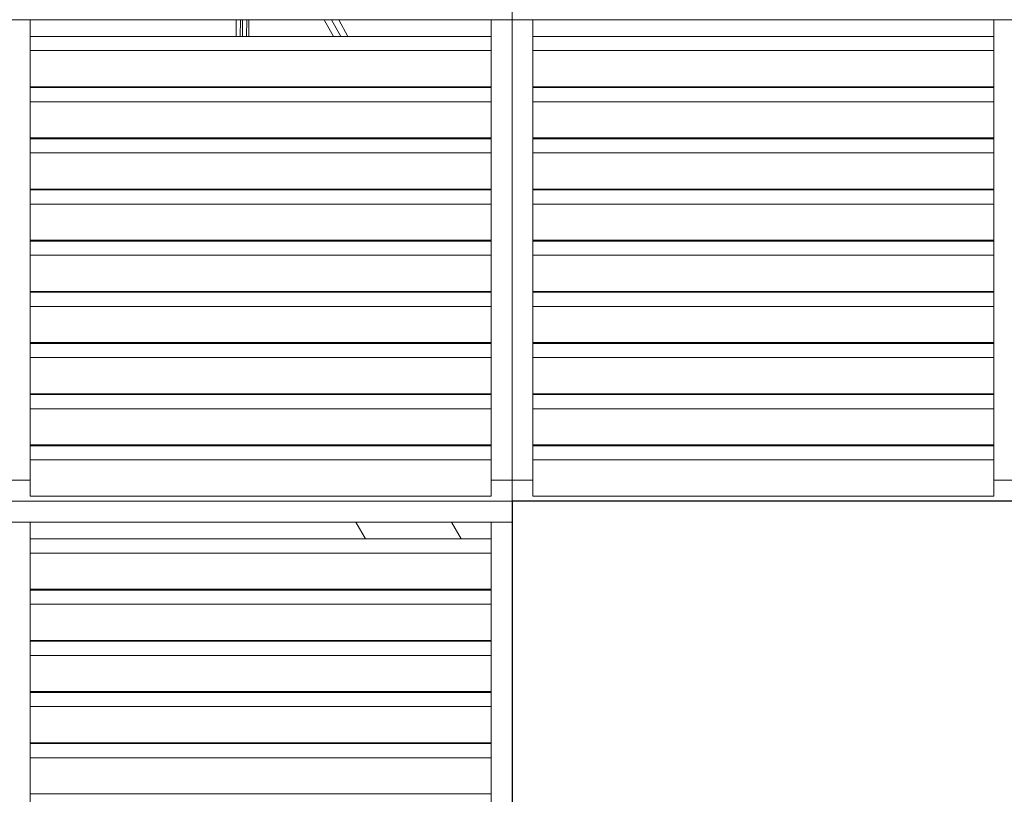
# Model space of a CAD drawing. Units: metres. Extents: x 566627 to 598486, y 9743772 to 9878007.
# Drawn here: x 566648 to 566651, y 9877993 to 9877996 of the extents above; entities that cross this region are included whole.
import ezdxf

# ---------------------------------------------------------------- set-up
doc = ezdxf.new("R2010")
doc.units = ezdxf.units.M
doc.header["$LTSCALE"] = 0.09
doc.header["$MEASUREMENT"] = 0
doc.layers.get('0').update_dxf_attribs({"lineweight": 0})
doc.layers.add('Det_Ном_пера__5', color=7, linetype='Continuous', lineweight=50, true_color=0x0d0100)
for name, color, linetype, lineweight in [('Мебель и оборудование_Ном_пера__1', 7, 'Continuous', 20), ('Мебель и оборудование_Ном_пера__32', 252, 'Continuous', 20), ('Наружные стены_Ном_пера__2', 7, 'Continuous', 25)]:
    doc.layers.add(name, color=color, linetype=linetype, lineweight=lineweight)

msp = doc.modelspace()

# ---------------------------------------------------------------- linework, layer by layer
for p, q in [((566649.6691, 9877995.6814), (566649.6691, 9877995.7464)), ((566649.6691, 9877995.7464), (566649.6691, 9877995.6814)), ((566648.1091, 9877995.6814), (566649.6691, 9877995.6814)), ((566648.1741, 9877995.6814), (566648.1091, 9877995.6814)), ((566648.1741, 9877994.2514), (566648.1741, 9877995.6814)), ((566648.8134, 9877995.6814), (566648.8134, 9877995.6296)), ((566648.8265, 9877995.6814), (566648.8134, 9877995.6814)), ((566648.8265, 9877995.6814), (566648.8257, 9877995.6296)), ((566648.8257, 9877995.6296), (566648.8265, 9877995.6814)), ((566648.8326, 9877995.6814), (566648.8265, 9877995.6814)), ((566648.8327, 9877995.6296), (566648.8326, 9877995.6814)), ((566648.8465, 9877995.6814), (566648.8326, 9877995.6814)), ((566648.8326, 9877995.6814), (566648.8327, 9877995.6296)), ((566648.8465, 9877995.6814), (566648.8457, 9877995.6296)), ((566648.8457, 9877995.6296), (566648.8465, 9877995.6814)), ((566648.8523, 9877995.6814), (566648.8465, 9877995.6814)), ((566648.8523, 9877995.6296), (566648.8523, 9877995.6814)), ((566649.109, 9877995.6814), (566649.0867, 9877995.6814)), ((566649.0867, 9877995.6814), (566649.1155, 9877995.6296)), ((566649.1378, 9877995.6296), (566649.109, 9877995.6814)), ((566649.1313, 9877995.6814), (566649.109, 9877995.6814)), ((566649.109, 9877995.6814), (566649.1378, 9877995.6296)), ((566649.1601, 9877995.6296), (566649.1313, 9877995.6814)), ((566649.6691, 9877995.6814), (566649.6041, 9877995.6814)), ((566649.6041, 9877995.6814), (566649.6041, 9877994.2514)), ((566649.6691, 9877994.2514), (566649.6691, 9877995.6814)), ((566649.6691, 9877995.6814), (566651.2291, 9877995.6814)), ((566649.7341, 9877995.6814), (566649.6691, 9877995.6814)), ((566649.6691, 9877995.6814), (566649.6691, 9877994.2514)), ((566649.7341, 9877994.2514), (566649.7341, 9877995.6814)), ((566651.2291, 9877995.6814), (566651.1641, 9877995.6814)), ((566651.1641, 9877995.6814), (566651.1641, 9877994.2514)), ((566649.6041, 9877995.6296), (566648.1741, 9877995.6296)), ((566648.1741, 9877995.6296), (566648.1741, 9877995.5856)), ((566648.8134, 9877995.6296), (566648.8257, 9877995.6296)), ((566648.8257, 9877995.6296), (566648.8327, 9877995.6296)), ((566648.8327, 9877995.6296), (566648.8457, 9877995.6296)), ((566648.8457, 9877995.6296), (566648.8523, 9877995.6296)), ((566649.1155, 9877995.6296), (566649.1378, 9877995.6296)), ((566649.1378, 9877995.6296), (566649.1601, 9877995.6296)), ((566649.6041, 9877995.5856), (566649.6041, 9877995.6296)), ((566651.1641, 9877995.6296), (566649.7341, 9877995.6296)), ((566649.7341, 9877995.6296), (566649.7341, 9877995.5856)), ((566651.1641, 9877995.5856), (566651.1641, 9877995.6296)), ((566649.6041, 9877995.5856), (566648.1741, 9877995.5856)), ((566648.1741, 9877995.5856), (566648.1741, 9877995.4733)), ((566648.1741, 9877995.5856), (566649.6041, 9877995.5856)), ((566649.6041, 9877995.4733), (566649.6041, 9877995.5856)), ((566651.1641, 9877995.5856), (566649.7341, 9877995.5856)), ((566649.7341, 9877995.5856), (566649.7341, 9877995.4733)), ((566649.7341, 9877995.5856), (566651.1641, 9877995.5856)), ((566651.1641, 9877995.4733), (566651.1641, 9877995.5856)), ((566648.1741, 9877995.4733), (566649.6041, 9877995.4733)), ((566649.6041, 9877995.4707), (566648.1741, 9877995.4707)), ((566648.1741, 9877995.4707), (566648.1741, 9877995.4268)), ((566648.8233, 9877995.4733), (566648.8134, 9877995.4733)), ((566648.8134, 9877995.4733), (566648.8134, 9877995.4707)), ((566648.8134, 9877995.4707), (566648.8232, 9877995.4707)), ((566648.8233, 9877995.4733), (566648.8232, 9877995.4707)), ((566648.8232, 9877995.4707), (566648.8233, 9877995.4733)), ((566648.8232, 9877995.4707), (566648.8327, 9877995.4707)), ((566648.8327, 9877995.4733), (566648.8233, 9877995.4733)), ((566648.8327, 9877995.4707), (566648.8327, 9877995.4733)), ((566648.8327, 9877995.4733), (566648.8327, 9877995.4707)), ((566648.8432, 9877995.4733), (566648.8327, 9877995.4733)), ((566648.8327, 9877995.4707), (566648.8432, 9877995.4707)), ((566648.8523, 9877995.4733), (566648.8432, 9877995.4733)), ((566648.8432, 9877995.4733), (566648.8432, 9877995.4707)), ((566648.8432, 9877995.4707), (566648.8432, 9877995.4733)), ((566648.8432, 9877995.4707), (566648.8523, 9877995.4707)), ((566648.8523, 9877995.4707), (566648.8523, 9877995.4733)), ((566649.2024, 9877995.4733), (566649.2039, 9877995.4707)), ((566649.2247, 9877995.4733), (566649.2024, 9877995.4733)), ((566649.2039, 9877995.4707), (566649.2262, 9877995.4707)), ((566649.2262, 9877995.4707), (566649.2247, 9877995.4733)), ((566649.2471, 9877995.4733), (566649.2247, 9877995.4733)), ((566649.2247, 9877995.4733), (566649.2262, 9877995.4707)), ((566649.2262, 9877995.4707), (566649.2485, 9877995.4707)), ((566649.2485, 9877995.4707), (566649.2471, 9877995.4733)), ((566649.6041, 9877995.4268), (566649.6041, 9877995.4707)), ((566649.7341, 9877995.4733), (566651.1641, 9877995.4733)), ((566651.1641, 9877995.4707), (566649.7341, 9877995.4707)), ((566649.7341, 9877995.4707), (566649.7341, 9877995.4268)), ((566651.1641, 9877995.4268), (566651.1641, 9877995.4707)), ((566649.6041, 9877995.4268), (566648.1741, 9877995.4268)), ((566648.1741, 9877995.4268), (566648.1741, 9877995.3144)), ((566648.1741, 9877995.4268), (566649.6041, 9877995.4268)), ((566649.6041, 9877995.3144), (566649.6041, 9877995.4268)), ((566651.1641, 9877995.4268), (566649.7341, 9877995.4268)), ((566649.7341, 9877995.4268), (566649.7341, 9877995.3144)), ((566649.7341, 9877995.4268), (566651.1641, 9877995.4268)), ((566651.1641, 9877995.3144), (566651.1641, 9877995.4268)), ((566648.1741, 9877995.3144), (566649.6041, 9877995.3144)), ((566649.6041, 9877995.3118), (566648.1741, 9877995.3118)), ((566648.1741, 9877995.3118), (566648.1741, 9877995.2679)), ((566648.8134, 9877995.3144), (566648.8134, 9877995.3118)), ((566648.8208, 9877995.3144), (566648.8134, 9877995.3144)), ((566648.8134, 9877995.3118), (566648.8207, 9877995.3118)), ((566648.8208, 9877995.3144), (566648.8207, 9877995.3118)), ((566648.8207, 9877995.3118), (566648.8208, 9877995.3144)), ((566648.8207, 9877995.3118), (566648.8327, 9877995.3118)), ((566648.8327, 9877995.3144), (566648.8208, 9877995.3144)), ((566648.8327, 9877995.3118), (566648.8327, 9877995.3144)), ((566648.8407, 9877995.3144), (566648.8327, 9877995.3144)), ((566648.8327, 9877995.3144), (566648.8327, 9877995.3118)), ((566648.8327, 9877995.3118), (566648.8407, 9877995.3118)), ((566648.8407, 9877995.3144), (566648.8407, 9877995.3118)), ((566648.8523, 9877995.3144), (566648.8407, 9877995.3144)), ((566648.8407, 9877995.3118), (566648.8407, 9877995.3144)), ((566648.8407, 9877995.3118), (566648.8523, 9877995.3118)), ((566648.8523, 9877995.3118), (566648.8523, 9877995.3144)), ((566649.2908, 9877995.3144), (566649.2922, 9877995.3118)), ((566649.3131, 9877995.3144), (566649.2908, 9877995.3144)), ((566649.2922, 9877995.3118), (566649.3146, 9877995.3118)), ((566649.3146, 9877995.3118), (566649.3131, 9877995.3144)), ((566649.3354, 9877995.3144), (566649.3131, 9877995.3144)), ((566649.3131, 9877995.3144), (566649.3146, 9877995.3118)), ((566649.3146, 9877995.3118), (566649.3369, 9877995.3118)), ((566649.3369, 9877995.3118), (566649.3354, 9877995.3144)), ((566649.6041, 9877995.2679), (566649.6041, 9877995.3118)), ((566649.7341, 9877995.3144), (566651.1641, 9877995.3144)), ((566651.1641, 9877995.3118), (566649.7341, 9877995.3118)), ((566649.7341, 9877995.3118), (566649.7341, 9877995.2679)), ((566651.1641, 9877995.2679), (566651.1641, 9877995.3118)), ((566649.6041, 9877995.2679), (566648.1741, 9877995.2679)), ((566648.1741, 9877995.2679), (566648.1741, 9877995.1555)), ((566648.1741, 9877995.2679), (566649.6041, 9877995.2679)), ((566649.6041, 9877995.1555), (566649.6041, 9877995.2679)), ((566651.1641, 9877995.2679), (566649.7341, 9877995.2679)), ((566649.7341, 9877995.2679), (566649.7341, 9877995.1555)), ((566649.7341, 9877995.2679), (566651.1641, 9877995.2679)), ((566651.1641, 9877995.1555), (566651.1641, 9877995.2679)), ((566648.1741, 9877995.1555), (566649.6041, 9877995.1555)), ((566649.6041, 9877995.1529), (566648.1741, 9877995.1529)), ((566648.1741, 9877995.1529), (566648.1741, 9877995.109)), ((566648.8134, 9877995.1555), (566648.8134, 9877995.1529)), ((566648.8183, 9877995.1555), (566648.8134, 9877995.1555)), ((566648.8134, 9877995.1529), (566648.8183, 9877995.1529)), ((566648.8183, 9877995.1555), (566648.8183, 9877995.1529)), ((566648.8328, 9877995.1555), (566648.8183, 9877995.1555)), ((566648.8183, 9877995.1529), (566648.8183, 9877995.1555)), ((566648.8183, 9877995.1529), (566648.8328, 9877995.1529)), ((566648.8328, 9877995.1529), (566648.8328, 9877995.1555)), ((566648.8382, 9877995.1555), (566648.8328, 9877995.1555)), ((566648.8328, 9877995.1555), (566648.8328, 9877995.1529)), ((566648.8328, 9877995.1529), (566648.8382, 9877995.1529)), ((566648.8523, 9877995.1555), (566648.8382, 9877995.1555)), ((566648.8382, 9877995.1555), (566648.8382, 9877995.1529)), ((566648.8382, 9877995.1529), (566648.8382, 9877995.1555)), ((566648.8382, 9877995.1529), (566648.8523, 9877995.1529)), ((566648.8523, 9877995.1529), (566648.8523, 9877995.1555)), ((566649.3792, 9877995.1555), (566649.3806, 9877995.1529)), ((566649.4015, 9877995.1555), (566649.3792, 9877995.1555)), ((566649.3806, 9877995.1529), (566649.4029, 9877995.1529)), ((566649.4029, 9877995.1529), (566649.4015, 9877995.1555)), ((566649.4015, 9877995.1555), (566649.4029, 9877995.1529)), ((566649.4238, 9877995.1555), (566649.4015, 9877995.1555)), ((566649.4029, 9877995.1529), (566649.4252, 9877995.1529)), ((566649.4252, 9877995.1529), (566649.4238, 9877995.1555)), ((566649.6041, 9877995.109), (566649.6041, 9877995.1529)), ((566649.7341, 9877995.1555), (566651.1641, 9877995.1555)), ((566651.1641, 9877995.1529), (566649.7341, 9877995.1529)), ((566649.7341, 9877995.1529), (566649.7341, 9877995.109)), ((566651.1641, 9877995.109), (566651.1641, 9877995.1529)), ((566649.6041, 9877995.109), (566648.1741, 9877995.109)), ((566648.1741, 9877995.109), (566648.1741, 9877994.9966)), ((566648.1741, 9877995.109), (566649.6041, 9877995.109)), ((566649.6041, 9877994.9966), (566649.6041, 9877995.109)), ((566651.1641, 9877995.109), (566649.7341, 9877995.109)), ((566649.7341, 9877995.109), (566649.7341, 9877994.9966)), ((566649.7341, 9877995.109), (566651.1641, 9877995.109)), ((566651.1641, 9877994.9966), (566651.1641, 9877995.109)), ((566648.1741, 9877994.9966), (566649.6041, 9877994.9966)), ((566649.6041, 9877994.994), (566648.1741, 9877994.994)), ((566648.1741, 9877994.994), (566648.1741, 9877994.9501)), ((566648.8134, 9877994.9966), (566648.8134, 9877994.994)), ((566648.8159, 9877994.9966), (566648.8134, 9877994.9966)), ((566648.8134, 9877994.994), (566648.8158, 9877994.994)), ((566648.8159, 9877994.9966), (566648.8158, 9877994.994)), ((566648.8158, 9877994.994), (566648.8159, 9877994.9966)), ((566648.8158, 9877994.994), (566648.8328, 9877994.994)), ((566648.8328, 9877994.9966), (566648.8159, 9877994.9966)), ((566648.8328, 9877994.994), (566648.8328, 9877994.9966)), ((566648.8328, 9877994.9966), (566648.8328, 9877994.994)), ((566648.8357, 9877994.9966), (566648.8328, 9877994.9966)), ((566648.8328, 9877994.994), (566648.8357, 9877994.994)), ((566648.8357, 9877994.9966), (566648.8357, 9877994.994)), ((566648.8523, 9877994.9966), (566648.8357, 9877994.9966)), ((566648.8357, 9877994.994), (566648.8357, 9877994.9966)), ((566648.8357, 9877994.994), (566648.8523, 9877994.994)), ((566648.8523, 9877994.994), (566648.8523, 9877994.9966)), ((566649.4675, 9877994.9966), (566649.469, 9877994.994)), ((566649.4898, 9877994.9966), (566649.4675, 9877994.9966)), ((566649.469, 9877994.994), (566649.4913, 9877994.994)), ((566649.4913, 9877994.994), (566649.4898, 9877994.9966)), ((566649.4898, 9877994.9966), (566649.4913, 9877994.994)), ((566649.5121, 9877994.9966), (566649.4898, 9877994.9966)), ((566649.4913, 9877994.994), (566649.5136, 9877994.994)), ((566649.5136, 9877994.994), (566649.5121, 9877994.9966)), ((566649.6041, 9877994.9501), (566649.6041, 9877994.994)), ((566649.7341, 9877994.9966), (566651.1641, 9877994.9966)), ((566651.1641, 9877994.994), (566649.7341, 9877994.994)), ((566649.7341, 9877994.994), (566649.7341, 9877994.9501)), ((566651.1641, 9877994.9501), (566651.1641, 9877994.994)), ((566649.6041, 9877994.9501), (566648.1741, 9877994.9501)), ((566648.1741, 9877994.9501), (566648.1741, 9877994.8377)), ((566648.1741, 9877994.9501), (566649.6041, 9877994.9501)), ((566649.6041, 9877994.8377), (566649.6041, 9877994.9501)), ((566651.1641, 9877994.9501), (566649.7341, 9877994.9501)), ((566649.7341, 9877994.9501), (566649.7341, 9877994.8377)), ((566649.7341, 9877994.9501), (566651.1641, 9877994.9501)), ((566651.1641, 9877994.8377), (566651.1641, 9877994.9501)), ((566648.1741, 9877994.8377), (566649.6041, 9877994.8377)), ((566648.1741, 9877994.8377), (566648.1741, 9877994.8351)), ((566648.7668, 9877994.8377), (566648.1741, 9877994.8377)), ((566649.6041, 9877994.8351), (566648.1741, 9877994.8351)), ((566648.1741, 9877994.8351), (566648.1741, 9877994.7912)), ((566648.1741, 9877994.8351), (566648.7668, 9877994.8351)), ((566648.7668, 9877994.8377), (566648.7668, 9877994.8351)), ((566648.8134, 9877994.8377), (566648.7668, 9877994.8377)), ((566648.7668, 9877994.8351), (566648.7668, 9877994.8377)), ((566648.7668, 9877994.8351), (566648.8136, 9877994.8351)), ((566648.8328, 9877994.8377), (566648.8134, 9877994.8377)), ((566648.8134, 9877994.8377), (566648.8134, 9877994.8354)), ((566648.8134, 9877994.8354), (566648.8134, 9877994.8377)), ((566648.8134, 9877994.8377), (566648.8134, 9877994.8377)), ((566648.8134, 9877994.8377), (566648.8134, 9877994.8354)), ((566648.8134, 9877994.8354), (566648.8134, 9877994.8377)), ((566648.8134, 9877994.8354), (566648.8136, 9877994.8351)), ((566648.8136, 9877994.8351), (566648.8134, 9877994.8354)), ((566648.8136, 9877994.8351), (566648.8328, 9877994.8351)), ((566648.8328, 9877994.8351), (566648.8328, 9877994.8377)), ((566648.8332, 9877994.8377), (566648.8328, 9877994.8377)), ((566648.8328, 9877994.8377), (566648.8328, 9877994.8351)), ((566648.8328, 9877994.8351), (566648.8332, 9877994.8351)), ((566648.8524, 9877994.8377), (566648.8332, 9877994.8377)), ((566648.8332, 9877994.8377), (566648.8332, 9877994.8351)), ((566648.8332, 9877994.8351), (566648.8332, 9877994.8377)), ((566648.8332, 9877994.8351), (566648.8521, 9877994.8351)), ((566648.8521, 9877994.8351), (566648.8524, 9877994.8354)), ((566648.8524, 9877994.8354), (566648.8521, 9877994.8351)), ((566648.8521, 9877994.8351), (566648.9927, 9877994.8351)), ((566648.8524, 9877994.8354), (566648.8524, 9877994.8377)), ((566648.9942, 9877994.8377), (566648.8524, 9877994.8377)), ((566648.8524, 9877994.8377), (566648.8524, 9877994.8354)), ((566648.9927, 9877994.8351), (566648.9942, 9877994.8377)), ((566648.9942, 9877994.8377), (566648.9927, 9877994.8351)), ((566648.9927, 9877994.8351), (566649.0693, 9877994.8351)), ((566649.0677, 9877994.8377), (566648.9942, 9877994.8377)), ((566649.0693, 9877994.8351), (566649.0677, 9877994.8377)), ((566649.5782, 9877994.8377), (566649.5559, 9877994.8377)), ((566649.5559, 9877994.8377), (566649.5573, 9877994.8351)), ((566649.5573, 9877994.8351), (566649.579, 9877994.8351)), ((566649.5795, 9877994.8354), (566649.5782, 9877994.8377)), ((566649.5836, 9877994.8377), (566649.5782, 9877994.8377)), ((566649.5782, 9877994.8377), (566649.5795, 9877994.8354)), ((566649.579, 9877994.8351), (566649.5795, 9877994.8354)), ((566649.5795, 9877994.8354), (566649.579, 9877994.8351)), ((566649.579, 9877994.8351), (566649.5797, 9877994.8351)), ((566649.5795, 9877994.8354), (566649.5836, 9877994.8377)), ((566649.5836, 9877994.8377), (566649.5795, 9877994.8354)), ((566649.5797, 9877994.8351), (566649.5795, 9877994.8354)), ((566649.5795, 9877994.8354), (566649.5797, 9877994.8351)), ((566649.5797, 9877994.8351), (566649.6022, 9877994.8351)), ((566649.6007, 9877994.8377), (566649.5836, 9877994.8377)), ((566649.6022, 9877994.8351), (566649.6007, 9877994.8377)), ((566649.6041, 9877994.7912), (566649.6041, 9877994.8351)), ((566649.7341, 9877994.8377), (566651.1641, 9877994.8377)), ((566651.1641, 9877994.8351), (566649.7341, 9877994.8351)), ((566649.7341, 9877994.8351), (566649.7341, 9877994.7912)), ((566651.1641, 9877994.7912), (566651.1641, 9877994.8351)), ((566649.6041, 9877994.7912), (566648.1741, 9877994.7912)), ((566648.1741, 9877994.7912), (566648.1741, 9877994.6788)), ((566648.1741, 9877994.7912), (566649.6041, 9877994.7912)), ((566649.6041, 9877994.6788), (566649.6041, 9877994.7912)), ((566651.1641, 9877994.7912), (566649.7341, 9877994.7912)), ((566649.7341, 9877994.7912), (566649.7341, 9877994.6788)), ((566649.7341, 9877994.7912), (566651.1641, 9877994.7912)), ((566651.1641, 9877994.6788), (566651.1641, 9877994.7912)), ((566648.1741, 9877994.6788), (566649.6041, 9877994.6788)), ((566649.6041, 9877994.6762), (566648.1741, 9877994.6762)), ((566648.1741, 9877994.6762), (566648.1741, 9877994.6323)), ((566648.9025, 9877994.6788), (566648.7668, 9877994.6788)), ((566648.7668, 9877994.6788), (566648.7668, 9877994.6762)), ((566648.7668, 9877994.6762), (566648.901, 9877994.6762)), ((566648.901, 9877994.6762), (566648.9025, 9877994.6788)), ((566648.9025, 9877994.6788), (566648.901, 9877994.6762)), ((566648.901, 9877994.6762), (566649.161, 9877994.6762)), ((566649.1595, 9877994.6788), (566648.9025, 9877994.6788)), ((566649.161, 9877994.6762), (566649.1595, 9877994.6788)), ((566649.6041, 9877994.6323), (566649.6041, 9877994.6762)), ((566649.7341, 9877994.6788), (566651.1641, 9877994.6788)), ((566651.1641, 9877994.6762), (566649.7341, 9877994.6762)), ((566649.7341, 9877994.6762), (566649.7341, 9877994.6323)), ((566651.1641, 9877994.6323), (566651.1641, 9877994.6762)), ((566649.6041, 9877994.6323), (566648.1741, 9877994.6323)), ((566648.1741, 9877994.6323), (566648.1741, 9877994.52)), ((566648.1741, 9877994.6323), (566649.6041, 9877994.6323)), ((566649.6041, 9877994.52), (566649.6041, 9877994.6323)), ((566651.1641, 9877994.6323), (566649.7341, 9877994.6323)), ((566649.7341, 9877994.6323), (566649.7341, 9877994.52)), ((566649.7341, 9877994.6323), (566651.1641, 9877994.6323)), ((566651.1641, 9877994.52), (566651.1641, 9877994.6323)), ((566648.1741, 9877994.52), (566649.6041, 9877994.52)), ((566649.6041, 9877994.5173), (566648.1741, 9877994.5173)), ((566648.1741, 9877994.5173), (566648.1741, 9877994.4734)), ((566648.954, 9877994.52), (566648.9555, 9877994.5173)), ((566649.2512, 9877994.52), (566648.954, 9877994.52)), ((566648.9555, 9877994.5173), (566649.2527, 9877994.5173)), ((566649.2527, 9877994.5173), (566649.2512, 9877994.52)), ((566649.6041, 9877994.4734), (566649.6041, 9877994.5173)), ((566649.7341, 9877994.52), (566651.1641, 9877994.52)), ((566651.1641, 9877994.5173), (566649.7341, 9877994.5173)), ((566649.7341, 9877994.5173), (566649.7341, 9877994.4734)), ((566649.7391, 9877994.52), (566649.7406, 9877994.5173)), ((566649.7616, 9877994.52), (566649.7391, 9877994.52)), ((566649.7406, 9877994.5173), (566649.7631, 9877994.5173)), ((566649.7631, 9877994.5173), (566649.7616, 9877994.52)), ((566649.7616, 9877994.52), (566649.7631, 9877994.5173)), ((566649.7841, 9877994.52), (566649.7616, 9877994.52)), ((566649.7631, 9877994.5173), (566649.7856, 9877994.5173)), ((566649.7856, 9877994.5173), (566649.7841, 9877994.52)), ((566651.1641, 9877994.4734), (566651.1641, 9877994.5173)), ((566649.6041, 9877994.4734), (566648.1741, 9877994.4734)), ((566648.1741, 9877994.4734), (566648.1741, 9877994.3611)), ((566648.1741, 9877994.4734), (566649.6041, 9877994.4734)), ((566649.6041, 9877994.3611), (566649.6041, 9877994.4734)), ((566651.1641, 9877994.4734), (566649.7341, 9877994.4734)), ((566649.7341, 9877994.4734), (566649.7341, 9877994.3611)), ((566649.7341, 9877994.4734), (566651.1641, 9877994.4734)), ((566651.1641, 9877994.3611), (566651.1641, 9877994.4734)), ((566648.1741, 9877994.3611), (566649.6041, 9877994.3611)), ((566649.6041, 9877994.3585), (566648.1741, 9877994.3585)), ((566648.1741, 9877994.3585), (566648.1741, 9877994.3145)), ((566649.3429, 9877994.3611), (566649.0458, 9877994.3611)), ((566649.0458, 9877994.3611), (566649.0473, 9877994.3585)), ((566649.0473, 9877994.3585), (566649.3445, 9877994.3585)), ((566649.3445, 9877994.3585), (566649.3429, 9877994.3611)), ((566649.6041, 9877994.3145), (566649.6041, 9877994.3585)), ((566649.7341, 9877994.3611), (566651.1641, 9877994.3611)), ((566651.1641, 9877994.3585), (566649.7341, 9877994.3585)), ((566649.7341, 9877994.3585), (566649.7341, 9877994.3145)), ((566649.8533, 9877994.3611), (566649.8308, 9877994.3611)), ((566649.8308, 9877994.3611), (566649.8323, 9877994.3585)), ((566649.8323, 9877994.3585), (566649.8549, 9877994.3585)), ((566649.8549, 9877994.3585), (566649.8533, 9877994.3611)), ((566649.8533, 9877994.3611), (566649.8549, 9877994.3585)), ((566649.8759, 9877994.3611), (566649.8533, 9877994.3611)), ((566649.8549, 9877994.3585), (566649.8774, 9877994.3585)), ((566649.8774, 9877994.3585), (566649.8759, 9877994.3611)), ((566651.1641, 9877994.3145), (566651.1641, 9877994.3585)), ((566649.6041, 9877994.3145), (566648.1741, 9877994.3145)), ((566648.1741, 9877994.3145), (566648.1741, 9877994.2022)), ((566648.1741, 9877994.3145), (566649.6041, 9877994.3145)), ((566649.6041, 9877994.2022), (566649.6041, 9877994.3145)), ((566651.1641, 9877994.3145), (566649.7341, 9877994.3145)), ((566649.7341, 9877994.3145), (566649.7341, 9877994.2022)), ((566649.7341, 9877994.3145), (566651.1641, 9877994.3145)), ((566651.1641, 9877994.2022), (566651.1641, 9877994.3145)), ((566648.1741, 9877994.2514), (566648.1091, 9877994.2514)), ((566648.1091, 9877994.2514), (566648.1741, 9877994.2514)), ((566648.1741, 9877994.2022), (566648.1741, 9877994.2514)), ((566649.6691, 9877994.2514), (566649.6041, 9877994.2514)), ((566649.6041, 9877994.2514), (566649.6041, 9877994.2022)), ((566649.6041, 9877994.2514), (566649.6691, 9877994.2514)), ((566649.6691, 9877994.1864), (566649.6691, 9877994.2514)), ((566649.7341, 9877994.2514), (566649.6691, 9877994.2514)), ((566649.6691, 9877994.2514), (566649.6691, 9877994.1864)), ((566649.6691, 9877994.2514), (566649.7341, 9877994.2514)), ((566649.7341, 9877994.2022), (566649.7341, 9877994.2514)), ((566651.2291, 9877994.2514), (566651.1641, 9877994.2514)), ((566651.1641, 9877994.2514), (566651.1641, 9877994.2022)), ((566651.1641, 9877994.2514), (566651.2291, 9877994.2514)), ((566648.1741, 9877994.2022), (566649.6041, 9877994.2022)), ((566649.6041, 9877994.2022), (566648.1741, 9877994.2022)), ((566649.7341, 9877994.2022), (566651.1641, 9877994.2022)), ((566651.1641, 9877994.2022), (566649.7341, 9877994.2022)), ((566648.1091, 9877994.1864), (566649.6691, 9877994.1864)), ((566649.6691, 9877994.1864), (566648.1091, 9877994.1864)), ((566649.6691, 9877994.1864), (566651.2291, 9877994.1864)), ((566649.6691, 9877994.1214), (566649.6691, 9877994.1864)), ((566651.2291, 9877994.1864), (566649.6691, 9877994.1864)), ((566649.6691, 9877994.1864), (566649.6691, 9877993.1464)), ((566648.1091, 9877994.1214), (566649.6691, 9877994.1214)), ((566648.1741, 9877994.1214), (566648.1091, 9877994.1214)), ((566648.1741, 9877992.6914), (566648.1741, 9877994.1214)), ((566649.1841, 9877994.1214), (566649.2141, 9877994.0696)), ((566649.4813, 9877994.1214), (566649.1841, 9877994.1214)), ((566649.5112, 9877994.0696), (566649.4813, 9877994.1214)), ((566649.6691, 9877994.1214), (566649.6041, 9877994.1214)), ((566649.6041, 9877994.1214), (566649.6041, 9877992.6914)), ((566649.6691, 9877992.6914), (566649.6691, 9877994.1214)), ((566649.6041, 9877994.0696), (566648.1741, 9877994.0696)), ((566648.1741, 9877994.0696), (566648.1741, 9877994.0256)), ((566649.2141, 9877994.0696), (566649.5112, 9877994.0696)), ((566649.6041, 9877994.0256), (566649.6041, 9877994.0696)), ((566649.6041, 9877994.0256), (566648.1741, 9877994.0256)), ((566648.1741, 9877994.0256), (566648.1741, 9877993.9133)), ((566648.1741, 9877994.0256), (566649.6041, 9877994.0256)), ((566649.6041, 9877993.9133), (566649.6041, 9877994.0256)), ((566648.1741, 9877993.9133), (566649.6041, 9877993.9133)), ((566649.6041, 9877993.9107), (566648.1741, 9877993.9107)), ((566648.1741, 9877993.9107), (566648.1741, 9877993.8668)), ((566649.3043, 9877993.9133), (566649.3058, 9877993.9107)), ((566649.6015, 9877993.9133), (566649.3043, 9877993.9133)), ((566649.3058, 9877993.9107), (566649.603, 9877993.9107)), ((566649.603, 9877993.9107), (566649.6015, 9877993.9133)), ((566649.6041, 9877993.8668), (566649.6041, 9877993.9107)), ((566649.6041, 9877993.8668), (566648.1741, 9877993.8668)), ((566648.1741, 9877993.8668), (566648.1741, 9877993.7544)), ((566648.1741, 9877993.8668), (566649.6041, 9877993.8668)), ((566649.6041, 9877993.7544), (566649.6041, 9877993.8668)), ((566648.1741, 9877993.7544), (566649.6041, 9877993.7544)), ((566649.6041, 9877993.7518), (566648.1741, 9877993.7518)), ((566648.1741, 9877993.7518), (566648.1741, 9877993.7079)), ((566649.6041, 9877993.7544), (566649.396, 9877993.7544)), ((566649.396, 9877993.7544), (566649.3975, 9877993.7518)), ((566649.3975, 9877993.7518), (566649.6041, 9877993.7518)), ((566649.6041, 9877993.7518), (566649.6041, 9877993.7544)), ((566649.6041, 9877993.7079), (566649.6041, 9877993.7518)), ((566649.6041, 9877993.7079), (566648.1741, 9877993.7079)), ((566648.1741, 9877993.7079), (566648.1741, 9877993.5955)), ((566648.1741, 9877993.7079), (566649.6041, 9877993.7079)), ((566649.6041, 9877993.5955), (566649.6041, 9877993.7079)), ((566648.1741, 9877993.5955), (566649.6041, 9877993.5955)), ((566649.6041, 9877993.5929), (566648.1741, 9877993.5929)), ((566648.1741, 9877993.5929), (566648.1741, 9877993.549)), ((566649.4878, 9877993.5955), (566649.4893, 9877993.5929)), ((566649.6041, 9877993.5955), (566649.4878, 9877993.5955)), ((566649.4893, 9877993.5929), (566649.6041, 9877993.5929)), ((566649.6041, 9877993.5929), (566649.6041, 9877993.5955)), ((566649.6041, 9877993.549), (566649.6041, 9877993.5929)), ((566649.6041, 9877993.549), (566648.1741, 9877993.549)), ((566648.1741, 9877993.549), (566648.1741, 9877993.4366)), ((566648.1741, 9877993.549), (566649.6041, 9877993.549)), ((566649.6041, 9877993.4366), (566649.6041, 9877993.549)), ((566648.1741, 9877993.4366), (566649.6041, 9877993.4366)), ((566649.6041, 9877993.4366), (566649.5795, 9877993.4366)), ((566649.5795, 9877993.4366), (566649.581, 9877993.434)), ((566649.6041, 9877993.434), (566649.6041, 9877993.4366)), ((566649.6041, 9877993.434), (566648.1741, 9877993.434)), ((566648.1741, 9877993.434), (566648.1741, 9877993.3901)), ((566649.581, 9877993.434), (566649.6041, 9877993.434)), ((566649.6041, 9877993.3901), (566649.6041, 9877993.434)), ((566649.6041, 9877993.3901), (566648.1741, 9877993.3901)), ((566648.1741, 9877993.3901), (566648.1741, 9877993.2777)), ((566648.1741, 9877993.3901), (566649.6041, 9877993.3901)), ((566649.6041, 9877993.2777), (566649.6041, 9877993.3901)), ((566648.1741, 9877993.2777), (566649.6041, 9877993.2777))]:
    msp.add_line(p, q)
at = {"layer": 'Det_Ном_пера__5', "linetype": 'Continuous'}
msp.add_line((566648.7668, 9877994.8351), (566648.7668, 9877994.8377), dxfattribs=at)
at = {"layer": 'Мебель и оборудование_Ном_пера__1', "linetype": 'Continuous'}
for p, q in [((566648.8134, 9877995.6814), (566648.8134, 9877995.6296)), ((566648.8523, 9877995.6814), (566648.8523, 9877995.6296)), ((566649.1155, 9877995.6296), (566649.0867, 9877995.6814)), ((566649.1601, 9877995.6296), (566649.1313, 9877995.6814)), ((566648.8134, 9877995.4733), (566648.8134, 9877995.4707)), ((566648.8523, 9877995.4733), (566648.8523, 9877995.4707)), ((566649.2039, 9877995.4707), (566649.2024, 9877995.4733)), ((566649.2485, 9877995.4707), (566649.2471, 9877995.4733)), ((566648.8134, 9877995.3144), (566648.8134, 9877995.3118)), ((566648.8523, 9877995.3144), (566648.8523, 9877995.3118)), ((566649.2922, 9877995.3118), (566649.2908, 9877995.3144)), ((566649.3369, 9877995.3118), (566649.3354, 9877995.3144)), ((566648.8134, 9877995.1555), (566648.8134, 9877995.1529)), ((566648.8523, 9877995.1555), (566648.8523, 9877995.1529)), ((566649.3806, 9877995.1529), (566649.3792, 9877995.1555)), ((566649.4252, 9877995.1529), (566649.4238, 9877995.1555)), ((566648.8134, 9877994.9966), (566648.8134, 9877994.994)), ((566648.8523, 9877994.9966), (566648.8523, 9877994.994)), ((566649.469, 9877994.994), (566649.4675, 9877994.9966)), ((566649.5136, 9877994.994), (566649.5121, 9877994.9966)), ((566648.8134, 9877994.8377), (566648.8134, 9877994.8354)), ((566648.8134, 9877994.8354), (566648.8136, 9877994.8351)), ((566648.8521, 9877994.8351), (566648.8524, 9877994.8354)), ((566648.8524, 9877994.8377), (566648.8524, 9877994.8354)), ((566648.9942, 9877994.8377), (566648.9927, 9877994.8351)), ((566649.0693, 9877994.8351), (566649.0677, 9877994.8377)), ((566649.5573, 9877994.8351), (566649.5559, 9877994.8377)), ((566649.6022, 9877994.8351), (566649.6007, 9877994.8377)), ((566648.7668, 9877994.6788), (566648.7668, 9877994.6762)), ((566648.9025, 9877994.6788), (566648.901, 9877994.6762)), ((566649.161, 9877994.6762), (566649.1595, 9877994.6788)), ((566648.9555, 9877994.5173), (566648.954, 9877994.52)), ((566649.2527, 9877994.5173), (566649.2512, 9877994.52)), ((566649.7406, 9877994.5173), (566649.7391, 9877994.52)), ((566649.7856, 9877994.5173), (566649.7841, 9877994.52)), ((566649.0473, 9877994.3585), (566649.0458, 9877994.3611)), ((566649.3445, 9877994.3585), (566649.3429, 9877994.3611)), ((566649.8323, 9877994.3585), (566649.8308, 9877994.3611)), ((566649.8774, 9877994.3585), (566649.8759, 9877994.3611)), ((566649.2141, 9877994.0696), (566649.1841, 9877994.1214)), ((566649.5112, 9877994.0696), (566649.4813, 9877994.1214)), ((566649.3058, 9877993.9107), (566649.3043, 9877993.9133)), ((566649.603, 9877993.9107), (566649.6015, 9877993.9133)), ((566649.3975, 9877993.7518), (566649.396, 9877993.7544)), ((566649.4893, 9877993.5929), (566649.4878, 9877993.5955)), ((566649.581, 9877993.434), (566649.5795, 9877993.4366))]:
    msp.add_line(p, q, dxfattribs=at)
at = {"layer": 'Мебель и оборудование_Ном_пера__32', "linetype": 'Continuous'}
for p, q in [((566649.6691, 9877995.6814), (566649.6691, 9877995.7464)), ((566648.1741, 9877995.6814), (566648.1091, 9877995.6814)), ((566648.1741, 9877995.5465), (566648.1741, 9877995.6814)), ((566648.1741, 9877995.6814), (566649.6041, 9877995.6814)), ((566649.6691, 9877995.6814), (566649.6041, 9877995.6814)), ((566649.6041, 9877995.6814), (566649.6041, 9877995.5465)), ((566649.7341, 9877995.6814), (566649.6691, 9877995.6814)), ((566649.6691, 9877994.2514), (566649.6691, 9877995.6814)), ((566649.7341, 9877995.5465), (566649.7341, 9877995.6814)), ((566649.7341, 9877995.6814), (566651.1641, 9877995.6814)), ((566651.2291, 9877995.6814), (566651.1641, 9877995.6814)), ((566651.1641, 9877995.6814), (566651.1641, 9877995.5465)), ((566648.1741, 9877995.6296), (566649.6041, 9877995.6296)), ((566649.7341, 9877995.6296), (566651.1641, 9877995.6296)), ((566648.1741, 9877995.4733), (566648.1741, 9877995.5465)), ((566649.6041, 9877995.4733), (566649.6041, 9877995.5465)), ((566649.7341, 9877995.4733), (566649.7341, 9877995.5465)), ((566651.1641, 9877995.4733), (566651.1641, 9877995.5465)), ((566648.1741, 9877995.3876), (566648.1741, 9877995.4733)), ((566648.1741, 9877995.4733), (566649.6041, 9877995.4733)), ((566648.1741, 9877995.4707), (566649.6041, 9877995.4707)), ((566649.6041, 9877995.4733), (566649.6041, 9877995.3876)), ((566649.7341, 9877995.3876), (566649.7341, 9877995.4733)), ((566649.7341, 9877995.4733), (566651.1641, 9877995.4733)), ((566649.7341, 9877995.4707), (566651.1641, 9877995.4707)), ((566651.1641, 9877995.4733), (566651.1641, 9877995.3876)), ((566648.1741, 9877995.3144), (566648.1741, 9877995.3876)), ((566649.6041, 9877995.3144), (566649.6041, 9877995.3876)), ((566649.7341, 9877995.3144), (566649.7341, 9877995.3876)), ((566651.1641, 9877995.3144), (566651.1641, 9877995.3876)), ((566648.1741, 9877995.2287), (566648.1741, 9877995.3144)), ((566648.1741, 9877995.3144), (566649.6041, 9877995.3144)), ((566648.1741, 9877995.3118), (566649.6041, 9877995.3118)), ((566649.6041, 9877995.3144), (566649.6041, 9877995.2287)), ((566649.7341, 9877995.2287), (566649.7341, 9877995.3144)), ((566649.7341, 9877995.3144), (566651.1641, 9877995.3144)), ((566649.7341, 9877995.3118), (566651.1641, 9877995.3118)), ((566651.1641, 9877995.3144), (566651.1641, 9877995.2287)), ((566648.1741, 9877995.1555), (566648.1741, 9877995.2287)), ((566649.6041, 9877995.1555), (566649.6041, 9877995.2287)), ((566649.7341, 9877995.1555), (566649.7341, 9877995.2287)), ((566651.1641, 9877995.1555), (566651.1641, 9877995.2287)), ((566648.1741, 9877995.0698), (566648.1741, 9877995.1555)), ((566648.1741, 9877995.1555), (566649.6041, 9877995.1555)), ((566648.1741, 9877995.1529), (566649.6041, 9877995.1529)), ((566649.6041, 9877995.1555), (566649.6041, 9877995.0698)), ((566649.7341, 9877995.0698), (566649.7341, 9877995.1555)), ((566649.7341, 9877995.1555), (566651.1641, 9877995.1555)), ((566649.7341, 9877995.1529), (566651.1641, 9877995.1529)), ((566651.1641, 9877995.1555), (566651.1641, 9877995.0698)), ((566648.1741, 9877994.9966), (566648.1741, 9877995.0698)), ((566649.6041, 9877994.9966), (566649.6041, 9877995.0698)), ((566649.7341, 9877994.9966), (566649.7341, 9877995.0698)), ((566651.1641, 9877994.9966), (566651.1641, 9877995.0698)), ((566648.1741, 9877994.9109), (566648.1741, 9877994.9966)), ((566648.1741, 9877994.9966), (566649.6041, 9877994.9966)), ((566648.1741, 9877994.994), (566649.6041, 9877994.994)), ((566649.6041, 9877994.9966), (566649.6041, 9877994.9109)), ((566649.7341, 9877994.9109), (566649.7341, 9877994.9966)), ((566649.7341, 9877994.9966), (566651.1641, 9877994.9966)), ((566649.7341, 9877994.994), (566651.1641, 9877994.994)), ((566651.1641, 9877994.9966), (566651.1641, 9877994.9109)), ((566648.1741, 9877994.8377), (566648.1741, 9877994.9109)), ((566649.6041, 9877994.8377), (566649.6041, 9877994.9109)), ((566649.7341, 9877994.8377), (566649.7341, 9877994.9109)), ((566651.1641, 9877994.8377), (566651.1641, 9877994.9109)), ((566648.1741, 9877994.752), (566648.1741, 9877994.8377)), ((566648.1741, 9877994.8377), (566649.6041, 9877994.8377)), ((566648.1741, 9877994.8351), (566649.6041, 9877994.8351)), ((566649.6041, 9877994.8377), (566649.6041, 9877994.752)), ((566649.7341, 9877994.752), (566649.7341, 9877994.8377)), ((566649.7341, 9877994.8377), (566651.1641, 9877994.8377)), ((566649.7341, 9877994.8351), (566651.1641, 9877994.8351)), ((566651.1641, 9877994.8377), (566651.1641, 9877994.752)), ((566648.1741, 9877994.6788), (566648.1741, 9877994.752)), ((566649.6041, 9877994.6788), (566649.6041, 9877994.752)), ((566649.7341, 9877994.6788), (566649.7341, 9877994.752)), ((566651.1641, 9877994.6788), (566651.1641, 9877994.752)), ((566648.1741, 9877994.5931), (566648.1741, 9877994.6788)), ((566648.1741, 9877994.6788), (566649.6041, 9877994.6788)), ((566648.1741, 9877994.6762), (566649.6041, 9877994.6762)), ((566649.6041, 9877994.6788), (566649.6041, 9877994.5931)), ((566649.7341, 9877994.5931), (566649.7341, 9877994.6788)), ((566649.7341, 9877994.6788), (566651.1641, 9877994.6788)), ((566649.7341, 9877994.6762), (566651.1641, 9877994.6762)), ((566651.1641, 9877994.6788), (566651.1641, 9877994.5931)), ((566648.1741, 9877994.52), (566648.1741, 9877994.5931)), ((566649.6041, 9877994.52), (566649.6041, 9877994.5931)), ((566649.7341, 9877994.52), (566649.7341, 9877994.5931)), ((566651.1641, 9877994.52), (566651.1641, 9877994.5931)), ((566648.1741, 9877994.4342), (566648.1741, 9877994.52)), ((566648.1741, 9877994.52), (566649.6041, 9877994.52)), ((566648.1741, 9877994.5173), (566649.6041, 9877994.5173)), ((566649.6041, 9877994.52), (566649.6041, 9877994.4342)), ((566649.7341, 9877994.4342), (566649.7341, 9877994.52)), ((566649.7341, 9877994.52), (566651.1641, 9877994.52)), ((566649.7341, 9877994.5173), (566651.1641, 9877994.5173)), ((566651.1641, 9877994.52), (566651.1641, 9877994.4342)), ((566648.1741, 9877994.3611), (566648.1741, 9877994.4342)), ((566649.6041, 9877994.3611), (566649.6041, 9877994.4342)), ((566649.7341, 9877994.3611), (566649.7341, 9877994.4342)), ((566651.1641, 9877994.3611), (566651.1641, 9877994.4342)), ((566648.1741, 9877994.2753), (566648.1741, 9877994.3611)), ((566648.1741, 9877994.3611), (566649.6041, 9877994.3611)), ((566648.1741, 9877994.3585), (566649.6041, 9877994.3585)), ((566649.6041, 9877994.3611), (566649.6041, 9877994.2753)), ((566649.7341, 9877994.2753), (566649.7341, 9877994.3611)), ((566649.7341, 9877994.3611), (566651.1641, 9877994.3611)), ((566649.7341, 9877994.3585), (566651.1641, 9877994.3585)), ((566651.1641, 9877994.3611), (566651.1641, 9877994.2753)), ((566648.1741, 9877994.2022), (566648.1741, 9877994.2753)), ((566649.6041, 9877994.2022), (566649.6041, 9877994.2753)), ((566649.7341, 9877994.2022), (566649.7341, 9877994.2753)), ((566651.1641, 9877994.2022), (566651.1641, 9877994.2753)), ((566648.1091, 9877994.2514), (566648.1741, 9877994.2514)), ((566649.6041, 9877994.2514), (566649.6691, 9877994.2514)), ((566649.6691, 9877994.2514), (566649.7341, 9877994.2514)), ((566649.6691, 9877994.1864), (566649.6691, 9877994.2514)), ((566651.1641, 9877994.2514), (566651.2291, 9877994.2514)), ((566648.1741, 9877994.2022), (566649.6041, 9877994.2022)), ((566649.7341, 9877994.2022), (566651.1641, 9877994.2022)), ((566648.1091, 9877994.1864), (566649.6691, 9877994.1864)), ((566648.1741, 9877994.1214), (566648.1091, 9877994.1214)), ((566648.1741, 9877993.9865), (566648.1741, 9877994.1214)), ((566648.1741, 9877994.1214), (566649.6041, 9877994.1214)), ((566649.6691, 9877994.1214), (566649.6041, 9877994.1214)), ((566649.6041, 9877994.1214), (566649.6041, 9877993.9865)), ((566648.1741, 9877994.0696), (566649.6041, 9877994.0696)), ((566648.1741, 9877993.9133), (566648.1741, 9877993.9865)), ((566649.6041, 9877993.9133), (566649.6041, 9877993.9865)), ((566648.1741, 9877993.8276), (566648.1741, 9877993.9133)), ((566648.1741, 9877993.9133), (566649.6041, 9877993.9133)), ((566648.1741, 9877993.9107), (566649.6041, 9877993.9107)), ((566649.6041, 9877993.9133), (566649.6041, 9877993.8276)), ((566648.1741, 9877993.7544), (566648.1741, 9877993.8276)), ((566649.6041, 9877993.7544), (566649.6041, 9877993.8276)), ((566648.1741, 9877993.6687), (566648.1741, 9877993.7544)), ((566648.1741, 9877993.7544), (566649.6041, 9877993.7544)), ((566648.1741, 9877993.7518), (566649.6041, 9877993.7518)), ((566649.6041, 9877993.7544), (566649.6041, 9877993.6687)), ((566648.1741, 9877993.5955), (566648.1741, 9877993.6687)), ((566649.6041, 9877993.5955), (566649.6041, 9877993.6687)), ((566648.1741, 9877993.5098), (566648.1741, 9877993.5955)), ((566648.1741, 9877993.5955), (566649.6041, 9877993.5955)), ((566648.1741, 9877993.5929), (566649.6041, 9877993.5929)), ((566649.6041, 9877993.5955), (566649.6041, 9877993.5098)), ((566648.1741, 9877993.4366), (566648.1741, 9877993.5098)), ((566649.6041, 9877993.4366), (566649.6041, 9877993.5098)), ((566648.1741, 9877993.3509), (566648.1741, 9877993.4366)), ((566648.1741, 9877993.4366), (566649.6041, 9877993.4366)), ((566649.6041, 9877993.4366), (566649.6041, 9877993.3509)), ((566648.1741, 9877993.434), (566649.6041, 9877993.434)), ((566648.1741, 9877993.2777), (566648.1741, 9877993.3509)), ((566649.6041, 9877993.2777), (566649.6041, 9877993.3509)), ((566648.1741, 9877993.192), (566648.1741, 9877993.2777)), ((566648.1741, 9877993.2777), (566649.6041, 9877993.2777)), ((566649.6041, 9877993.2777), (566649.6041, 9877993.192))]:
    msp.add_line(p, q, dxfattribs=at)
at = {"layer": 'Наружные стены_Ном_пера__2', "linetype": 'Continuous'}
for p, q in [((566651.2291, 9877994.1864), (566649.6691, 9877994.1864)), ((566649.6691, 9877994.1864), (566649.6691, 9877993.1464))]:
    msp.add_line(p, q, dxfattribs=at)

doc.saveas('drawing.dxf')
